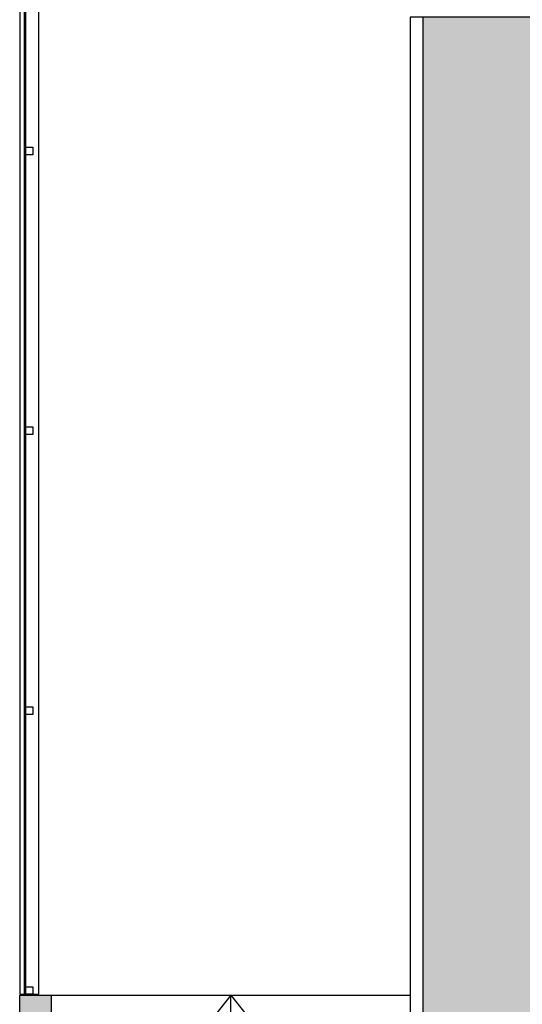
# Model space of a CAD drawing. Units: millimetres. Extents: x 1409 to 1876, y 2458 to 2770.
# Drawn here: x 1523 to 1527, y 2632 to 2640 of the extents above; entities that cross this region are included whole.
import ezdxf

# ---------------------------------------------------------------- set-up
doc = ezdxf.new("R2010")
doc.units = ezdxf.units.MM
for name, color, linetype in [('AR-PIS', 1, 'Continuous'), ('ARQ-ALVENARIA', 5, 'Continuous'), ('ARQ-ESQUADRIA', 2, 'Continuous'), ('ARQ-PISO', 1, 'Continuous'), ('VEGET', 94, 'Continuous')]:
    doc.layers.add(name, color=color, linetype=linetype)

msp = doc.modelspace()

# ---------------------------------------------------------------- hatches: boundary and pattern name
at = {"layer": 'ARQ-ALVENARIA'}
h = msp.add_hatch(color=253, dxfattribs=at)
h.dxf.hatch_style = 1
h.paths.add_polyline_path([(1523.2822, 2620.474), (1522.9822, 2620.474), (1522.9822, 2624.049), (1523.0322, 2624.049), (1523.0322, 2624.549), (1522.9822, 2624.549), (1522.9822, 2627.889), (1523.0322, 2627.889), (1523.0322, 2628.389), (1522.9822, 2628.389), (1522.9822, 2631.939), (1523.0322, 2631.939), (1523.0322, 2632.439), (1522.7822, 2632.439), (1522.7822, 2620.224), (1523.2822, 2620.224)])
h.paths.add_polyline_path([(1527.6822, 2620.424), (1527.2822, 2620.424), (1527.2822, 2620.474), (1526.7822, 2620.474), (1526.7822, 2620.224), (1527.6822, 2620.224)])
at = {"layer": 'VEGET'}
h = msp.add_hatch(dxfattribs=at)
h.set_pattern_fill('GRASS', color=256, scale=0.01, style=0)
h.set_pattern_definition([(90, (-776.48572, -414.79499), (-0.179605122, 0.179605122), [0.047625, -0.311585245]), (45, (-776.48572, -414.795), (-0.179605122, 0.179605122), [0.047625, -0.206375]), (135, (-776.48572, -414.795), (-0.179605122, -0.179605122), [0.047625, -0.206375])])
h.paths.add_polyline_path([(1535.7822, 2660.399), (1535.7822, 2663.149), (1530.6322, 2663.149), (1530.6322, 2660.399)])
h.paths.add_polyline_path([(1537.8822, 2628.449), (1537.8822, 2631.399), (1526.8822, 2631.399), (1526.8822, 2640.199), (1525.9822, 2640.199), (1525.9822, 2628.449)])
h.paths.add_polyline_path([(1527.1822, 2603.449), (1527.6822, 2603.449), (1527.6822, 2620.224), (1527.1822, 2620.224)])
h.paths.add_polyline_path([(1527.1822, 2607.5353), (1527.1822, 2620.224)], flags=17)

# ---------------------------------------------------------------- linework, layer by layer
at = {"layer": 'AR-PIS', "color": 251}
for p, q in [((1524.4572, 2632.439), (1524.338, 2632.2898)), ((1524.4572, 2628.439), (1524.4572, 2632.439)), ((1524.4572, 2632.439), (1524.5765, 2632.2898))]:
    msp.add_line(p, q, dxfattribs=at)
at = {"layer": 'ARQ-ALVENARIA'}
msp.add_line((1522.7822, 2620.224), (1522.7822, 2632.439), dxfattribs=at)
msp.add_lwpolyline([(1522.7822, 2632.439), (1523.0322, 2632.439), (1523.0322, 2631.939), (1522.9822, 2631.939)], dxfattribs=at)
at = {"layer": 'ARQ-ESQUADRIA'}
msp.add_line((1522.8272, 2650.284), (1522.8272, 2632.449), dxfattribs=at)
at = {"layer": 'ARQ-ESQUADRIA', "color": 3}
for points in [[(1522.8872, 2639.1077), (1522.8272, 2639.1077), (1522.8272, 2639.1677), (1522.8872, 2639.1677)], [(1522.8872, 2636.8877), (1522.8272, 2636.8877), (1522.8272, 2636.9477), (1522.8872, 2636.9477)], [(1522.8872, 2634.6677), (1522.8272, 2634.6677), (1522.8272, 2634.7277), (1522.8872, 2634.7277)], [(1522.8872, 2632.449), (1522.8272, 2632.449), (1522.8272, 2632.5065), (1522.8872, 2632.5065)]]:
    msp.add_lwpolyline(points, close=True, dxfattribs=at)
at = {"layer": 'ARQ-PISO'}
for p, q in [((1522.7822, 2650.284), (1522.7822, 2632.449)), ((1522.8172, 2650.284), (1522.8172, 2632.449)), ((1522.9322, 2650.284), (1522.9322, 2632.449)), ((1522.7822, 2632.449), (1522.9322, 2632.449)), ((1523.0322, 2632.439), (1525.8822, 2632.439))]:
    msp.add_line(p, q, dxfattribs=at)
for points in [[(1537.6822, 2631.399), (1526.8822, 2631.399), (1526.8822, 2640.199), (1525.8822, 2640.199), (1525.8822, 2628.349), (1537.8822, 2628.349), (1537.8822, 2631.399)], [(1525.9822, 2640.199), (1525.9822, 2628.449), (1537.8822, 2628.449)]]:
    msp.add_lwpolyline(points, dxfattribs=at)

doc.saveas('drawing.dxf')
